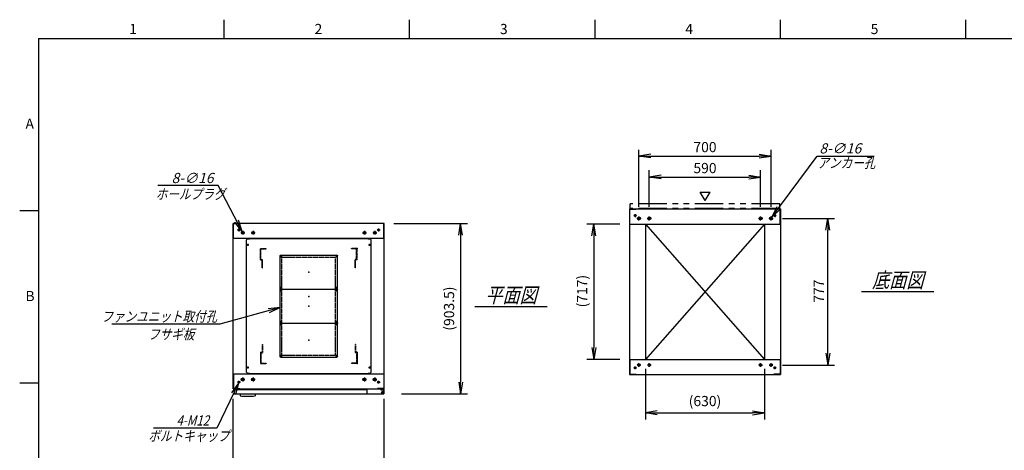
# Model space of a CAD drawing. Units: millimetres. Extents: x 0 to 398, y 1 to 284.
# Drawn here: x 0 to 261, y 170 to 284 of the extents above; entities that cross this region are included whole.
import ezdxf

# ---------------------------------------------------------------- set-up
doc = ezdxf.new("R2010")
doc.units = ezdxf.units.MM
for name, pattern in [('CENTER', [12, 7.5, -1.5, 1.5, -1.5]), ('DASHED', [4.5, 3, -1.5]), ('PHANTOM', [15, 7.5, -1.5, 1.5, -1.5, 1.5, -1.5])]:
    doc.linetypes.add(name, pattern=pattern)
doc.styles.get("Standard").update_dxf_attribs({"font": 'ROMANS', "bigfont": 'EXTFONT'})
doc.dimstyles.new('ISO-25', dxfattribs={"dimtxt": 2.5, "dimasz": 2.5, "dimexe": 1.25, "dimexo": 0.625, "dimtad": 1, "dimtxsty": 'Standard', "dimcen": 2.5, "dimadec": 0, "dimazin": 0, "dimtfac": 1, "dimtmove": 0, "dimatfit": 3, "dimfxl": 1, "dimarcsym": 0})

# ---------------------------------------------------------------- blocks, each defined once
blk = doc.blocks.new('DTL0001')
at = {"color": 0, "linetype": 'CENTER'}
for p, q in [((-140.96, 85), (-154.04, 85)), ((-147.5, 91.54), (-147.5, 78.46)), ((154.04, 85), (140.96, 85)), ((147.5, 91.54), (147.5, 78.46)), ((-140.96, -85), (-154.04, -85)), ((-147.5, -78.46), (-147.5, -91.54)), ((154.04, -85), (140.96, -85)), ((147.5, -78.46), (147.5, -91.54))]:
    blk.add_line(p, q, dxfattribs=at)
at = {"color": 0, "linetype": 'Continuous'}
for p, q in [((-152.5, 86), (-152.5, -86)), ((-148.5, 90), (148.5, 90)), ((152.5, 86), (152.5, -86)), ((-148.5, -90), (148.5, -90))]:
    blk.add_line(p, q, dxfattribs=at)
for centre in [(-147.5, 85), (147.5, 85), (-147.5, -85), (147.5, -85)]:
    blk.add_circle(centre, 4, dxfattribs=at)
for centre, start, end in [((-148.5, 86), 90, 180), ((148.5, 86), 0, 90), ((-148.5, -86), 180, 270), ((148.5, -86), 270, 0)]:
    blk.add_arc(centre, 4, start, end, dxfattribs=at)
at = {"color": 0}
for p in [(-147.5, 85), (147.5, 85), (0, 0), (-147.5, -85), (147.5, -85)]:
    blk.add_point(p, dxfattribs=at)
blk = doc.blocks.new('DTL0004')
at = {"color": 0, "linetype": 'DASHED'}
for p, q in [((-512, -60), (-512, 0)), ((-512, 0), (-482, 0)), ((-482, -2.3), (-482, 0)), ((-30, -2.3), (-30, 0)), ((0, 0), (-30, 0)), ((0, -60), (0, 0)), ((-509.7, -2.3), (-482, -2.3)), ((-509.7, -57.7), (-509.7, -2.3)), ((-2.3, -2.3), (-30, -2.3)), ((-2.3, -57.7), (-2.3, -2.3)), ((-512, -60), (-503.8, -60)), ((-509.7, -57.7), (-501.5, -57.7)), ((-503.8, -102), (-503.8, -60)), ((-503.8, -102), (-501.5, -102)), ((-501.5, -102), (-501.5, -57.7)), ((-10.5, -102), (-10.5, -57.7)), ((-2.3, -57.7), (-10.5, -57.7)), ((-8.2, -102), (-10.5, -102)), ((0, -60), (-8.2, -60)), ((-8.2, -102), (-8.2, -60))]:
    blk.add_line(p, q, dxfattribs=at)
at = {"color": 0}
blk.add_point((0, 0), dxfattribs=at)
blk = doc.blocks.new('DTL0013')
at = {"color": 0, "linetype": 'Continuous'}
for p, q in [((-330, 300.9), (-325, 305.9)), ((-330, -400.9), (-330, 300.9)), ((-325, 305.9), (-314, 305.9)), ((-314, 307.5), (-314, 305.9)), ((-314, 307.5), (314, 307.5)), ((314, 307.5), (314, 305.9)), ((314, 305.9), (325, 305.9)), ((325, 305.9), (330, 300.9)), ((330, -400.9), (330, 300.9)), ((-325, -405.9), (-330, -400.9)), ((-325, -405.9), (-314, -405.9)), ((-314, -405.9), (-314, -407.5)), ((-314, -407.5), (314, -407.5)), ((314, -405.9), (325, -405.9)), ((314, -405.9), (314, -407.5)), ((325, -405.9), (330, -400.9))]:
    blk.add_line(p, q, dxfattribs=at)
at = {"color": 0, "linetype": 'CENTER'}
for p, q in [((-328.04, 275), (-316.96, 275)), ((-322.5, 280.54), (-322.5, 269.46)), ((316.96, 275), (328.04, 275)), ((322.5, 280.54), (322.5, 269.46)), ((-142.96, 215), (-152.04, 215)), ((-147.5, 219.54), (-147.5, 210.46)), ((152.04, 215), (142.96, 215)), ((147.5, 219.54), (147.5, 210.46)), ((-142.96, 45), (-152.04, 45)), ((-142.96, 35), (-152.04, 35)), ((-147.5, 49.54), (-147.5, 40.46)), ((-147.5, 39.54), (-147.5, 30.46)), ((152.04, 45), (142.96, 45)), ((152.04, 35), (142.96, 35)), ((147.5, 49.54), (147.5, 40.46)), ((147.5, 39.54), (147.5, 30.46)), ((-142.96, -135), (-152.04, -135)), ((-142.96, -145), (-152.04, -145)), ((-147.5, -130.46), (-147.5, -139.54)), ((-147.5, -140.46), (-147.5, -149.54)), ((152.04, -135), (142.96, -135)), ((152.04, -145), (142.96, -145)), ((147.5, -130.46), (147.5, -139.54)), ((147.5, -140.46), (147.5, -149.54)), ((-147.5, -310.46), (-147.5, -319.54)), ((147.5, -310.46), (147.5, -319.54)), ((-142.96, -315), (-152.04, -315)), ((152.04, -315), (142.96, -315)), ((-328.04, -375), (-316.96, -375)), ((-322.5, -369.46), (-322.5, -380.54)), ((316.96, -375), (328.04, -375)), ((322.5, -369.46), (322.5, -380.54))]:
    blk.add_line(p, q, dxfattribs=at)
at = {"color": 0, "linetype": 'DASHED'}
for p, q in [((-142.5, 210), (142.5, 210)), ((-142.5, -310), (-142.5, 210)), ((142.5, -310), (142.5, 210)), ((-142.5, -310), (142.5, -310))]:
    blk.add_line(p, q, dxfattribs=at)
at = {"color": 0, "linetype": 'Continuous'}
for centre, radius in [((-322.5, 275), 3), ((322.5, 275), 3), ((-147.5, 215), 2), ((147.5, 215), 2), ((-147.5, 45), 2), ((-147.5, 35), 2), ((147.5, 45), 2), ((147.5, 35), 2), ((-147.5, -135), 2), ((-147.5, -145), 2), ((147.5, -135), 2), ((147.5, -145), 2), ((-147.5, -315), 2), ((147.5, -315), 2), ((-322.5, -375), 3), ((322.5, -375), 3)]:
    blk.add_circle(centre, radius, dxfattribs=at)
at = {"color": 0}
blk.add_point((0, 0), dxfattribs=at)
blk = doc.blocks.new('_Open')
at = {"color": 0, "linetype": 'ByBlock', "lineweight": -2}
for p, q in [((-1, 0.166667), (0, 0)), ((-1, -0.166667), (0, 0)), ((0, 0), (-1, 0))]:
    blk.add_line(p, q, dxfattribs=at)
blk = doc.blocks.new('*D18')
at = {"color": 0, "lineweight": -2}
for p, q in [((56.61, 148.23), (56.61, 183.54)), ((96.61, 148.23), (96.61, 183.54)), ((59.73, 163.98), (93.5, 163.98))]:
    blk.add_line(p, q, dxfattribs=at)
at = {"layer": 'Defpoints', "color": 0}
for p in [(96.61, 163.98), (56.61, 145.69), (96.61, 145.69)]:
    blk.add_point(p, dxfattribs=at)
at = {"color": 0, "lineweight": -2, "xscale": 3.114, "yscale": 3.114, "zscale": 3.114, "rotation": 180}
blk.add_blockref('_Open', (56.61, 163.98), dxfattribs=at)
at = {"color": 0, "lineweight": -2, "xscale": 3.114, "yscale": 3.114, "zscale": 3.114}
blk.add_blockref('_Open', (96.61, 163.98), dxfattribs=at)
at = {"color": 0, "insert": (76.61, 166.01), "char_height": 2.7, "attachment_point": 5}
blk.add_mtext('800', dxfattribs=at)
blk = doc.blocks.new('*D21')
at = {"color": 0, "lineweight": -2}
for p, q in [((202.18, 231.35), (215.96, 231.35)), ((214.16, 195.61), (214.16, 228.23)), ((202.13, 192.5), (215.96, 192.5))]:
    blk.add_line(p, q, dxfattribs=at)
at = {"layer": 'Defpoints', "color": 0}
for p in [(199.64, 231.35), (214.16, 231.35), (199.59, 192.5)]:
    blk.add_point(p, dxfattribs=at)
at = {"color": 0, "lineweight": -2, "xscale": 3.114, "yscale": 3.114, "zscale": 3.114}
for p, rotation in [((214.16, 231.35), 90), ((214.16, 192.5), 270)]:
    blk.add_blockref('_Open', p, dxfattribs=dict(at, rotation=rotation))
at = {"color": 0, "insert": (212.13, 212.07), "char_height": 2.7, "attachment_point": 5, "rotation": 90}
blk.add_mtext('777', dxfattribs=at)
blk = doc.blocks.new('*D22')
at = {"color": 0, "lineweight": -2}
for p, q in [((164.11, 234.41), (164.11, 249.5)), ((199.11, 234.41), (199.11, 249.5)), ((167.23, 247.88), (196, 247.88))]:
    blk.add_line(p, q, dxfattribs=at)
at = {"layer": 'Defpoints', "color": 0}
for p in [(199.11, 247.88), (164.11, 231.87), (199.11, 231.87)]:
    blk.add_point(p, dxfattribs=at)
at = {"color": 0, "lineweight": -2, "xscale": 3.114, "yscale": 3.114, "zscale": 3.114, "rotation": 180}
blk.add_blockref('_Open', (164.11, 247.88), dxfattribs=at)
at = {"color": 0, "lineweight": -2, "xscale": 3.114, "yscale": 3.114, "zscale": 3.114}
blk.add_blockref('_Open', (199.11, 247.88), dxfattribs=at)
at = {"color": 0, "insert": (181.61, 249.9), "char_height": 2.7, "attachment_point": 5}
blk.add_mtext('700', dxfattribs=at)
blk = doc.blocks.new('*D23')
at = {"color": 0, "lineweight": -2}
for p, q in [((166.86, 234.41), (166.86, 244.12)), ((196.36, 234.41), (196.36, 244.12)), ((169.98, 242.32), (193.25, 242.32))]:
    blk.add_line(p, q, dxfattribs=at)
at = {"layer": 'Defpoints', "color": 0}
for p in [(196.36, 242.32), (166.86, 231.87), (196.36, 231.87)]:
    blk.add_point(p, dxfattribs=at)
at = {"color": 0, "lineweight": -2, "xscale": 3.114, "yscale": 3.114, "zscale": 3.114, "rotation": 180}
blk.add_blockref('_Open', (166.86, 242.32), dxfattribs=at)
at = {"color": 0, "lineweight": -2, "xscale": 3.114, "yscale": 3.114, "zscale": 3.114}
blk.add_blockref('_Open', (196.36, 242.32), dxfattribs=at)
at = {"color": 0, "insert": (181.61, 244.34), "char_height": 2.7, "attachment_point": 5}
blk.add_mtext('590', dxfattribs=at)
blk = doc.blocks.new('SYM0002')
at = {"color": 7, "linetype": 'Continuous'}
for p, q in [((0, 0), (12.01, 16.21)), ((12.01, 16.21), (27.11, 16.21)), ((0, 0), (1.41, 2.83)), ((0, 0), (2.29, 2.18))]:
    blk.add_line(p, q, dxfattribs=at)
at = {"color": 7, "insert": (12.57, 16.89), "char_height": 2.7, "attachment_point": 7}
blk.add_mtext('{\\W1;\\Q15;8-∅16}', dxfattribs=at)
blk = doc.blocks.new('SYM0003')
at = {"color": 7, "linetype": 'Continuous'}
for p, q in [((0, 0), (-15.96, -4.36)), ((0, 0), (-3.15, -0.29)), ((0, 0), (-2.86, -1.35)), ((-15.96, -4.36), (-44.56, -4.36))]:
    blk.add_line(p, q, dxfattribs=at)
at = {"color": 7, "insert": (-16.65, -3.69), "char_height": 2.7, "attachment_point": 9}
blk.add_mtext('{\\W0.833333;\\Q15;ファンユニット取付孔}', dxfattribs=at)
blk = doc.blocks.new('*D30')
at = {"color": 0, "lineweight": -2}
for p, q in [((99.15, 230.04), (118.66, 230.04)), ((116.86, 226.93), (116.86, 187.98)), ((101.15, 184.87), (118.66, 184.87))]:
    blk.add_line(p, q, dxfattribs=at)
at = {"layer": 'Defpoints', "color": 0}
for p in [(96.61, 230.04), (98.61, 184.87), (116.86, 184.87)]:
    blk.add_point(p, dxfattribs=at)
at = {"color": 0, "lineweight": -2, "xscale": 3.114, "yscale": 3.114, "zscale": 3.114}
for p, rotation in [((116.86, 230.04), 90.00000000000001), ((116.86, 184.87), 270)]:
    blk.add_blockref('_Open', p, dxfattribs=dict(at, rotation=rotation))
at = {"color": 0, "insert": (114.13, 207.46), "char_height": 2.7, "attachment_point": 5, "rotation": 90}
blk.add_mtext('(903.5)', dxfattribs=at)
blk = doc.blocks.new('*D31')
at = {"color": 0, "lineweight": -2}
for p, q in [((165.86, 191.46), (165.86, 178.07)), ((197.36, 191.46), (197.36, 178.07)), ((168.97, 179.87), (194.24, 179.87))]:
    blk.add_line(p, q, dxfattribs=at)
at = {"layer": 'Defpoints', "color": 0}
for p in [(165.86, 194), (197.36, 194), (197.36, 179.87)]:
    blk.add_point(p, dxfattribs=at)
at = {"color": 0, "lineweight": -2, "xscale": 3.114, "yscale": 3.114, "zscale": 3.114, "rotation": 180}
blk.add_blockref('_Open', (165.86, 179.87), dxfattribs=at)
at = {"color": 0, "lineweight": -2, "xscale": 3.114, "yscale": 3.114, "zscale": 3.114}
blk.add_blockref('_Open', (197.36, 179.87), dxfattribs=at)
at = {"color": 0, "insert": (181.61, 182.61), "char_height": 2.7, "attachment_point": 5}
blk.add_mtext('(630)', dxfattribs=at)
blk = doc.blocks.new('*D33')
at = {"color": 0, "lineweight": -2}
for p, q in [((159.02, 229.85), (150.34, 229.85)), ((152.14, 226.73), (152.14, 197.11)), ((159.02, 194), (150.34, 194))]:
    blk.add_line(p, q, dxfattribs=at)
at = {"layer": 'Defpoints', "color": 0}
for p in [(161.56, 229.85), (152.13, 194), (161.56, 194)]:
    blk.add_point(p, dxfattribs=at)
at = {"color": 0, "lineweight": -2, "xscale": 3.114, "yscale": 3.114, "zscale": 3.114}
for p, rotation in [((152.14, 229.85), 90), ((152.14, 194), 270)]:
    blk.add_blockref('_Open', p, dxfattribs=dict(at, rotation=rotation))
at = {"color": 0, "insert": (149.4, 212.09), "char_height": 2.7, "attachment_point": 5, "rotation": 90}
blk.add_mtext('(717)', dxfattribs=at)
blk = doc.blocks.new('SYM0007')
at = {"color": 7, "linetype": 'Continuous'}
for p, q in [((-6.33, 12.18), (-22.31, 12.18)), ((0, 0), (-6.33, 12.18)), ((0, 0), (-0.95, 3.02)), ((0, 0), (-1.92, 2.51))]:
    blk.add_line(p, q, dxfattribs=at)
at = {"color": 7, "insert": (-7.6, 12.86), "char_height": 2.7, "attachment_point": 9}
blk.add_mtext('{\\W1;\\Q15;8-∅16}', dxfattribs=at)
blk = doc.blocks.new('SYM0008')
at = {"color": 7, "linetype": 'Continuous'}
for p, q in [((0, 0), (-5.73, -11.92)), ((0, 0), (-1.84, -2.57)), ((0, 0), (-0.86, -3.04)), ((-5.73, -11.92), (-22.52, -11.92))]:
    blk.add_line(p, q, dxfattribs=at)
at = {"color": 7, "insert": (-7.81, -11.25), "char_height": 2.7, "attachment_point": 9}
blk.add_mtext('{\\W0.833333;\\Q15;4-M12}', dxfattribs=at)

msp = doc.modelspace()

# ---------------------------------------------------------------- linework, layer by layer
at = {"color": 7, "linetype": 'Continuous'}
for p, q in [((54.13, 284), (54.13, 279)), ((103.25, 284), (103.25, 279)), ((152.38, 284), (152.38, 279)), ((201.5, 284), (201.5, 279)), ((250.63, 284), (250.63, 279)), ((5, 279), (398, 279)), ((5, 279), (5, 5)), ((181.64, 236.07), (180.34, 238.32)), ((180.34, 238.32), (182.94, 238.32)), ((181.64, 236.07), (182.94, 238.32)), ((5, 233.33), (0, 233.33)), ((161.61, 233.85), (201.61, 233.85)), ((161.61, 233.85), (161.61, 190)), ((161.69, 233.77), (163.36, 233.77)), ((161.69, 229.85), (161.69, 233.77)), ((163.36, 233.77), (163.36, 233.85)), ((199.86, 233.77), (199.86, 233.85)), ((201.53, 233.77), (199.86, 233.77)), ((201.53, 229.85), (201.53, 233.77)), ((201.61, 233.85), (201.61, 190)), ((96.61, 230.04), (56.61, 230.04)), ((56.61, 186.19), (56.61, 230.04)), ((56.69, 226.04), (56.69, 229.96)), ((56.69, 229.96), (58.36, 229.96)), ((58.36, 229.96), (58.36, 230.04)), ((94.86, 229.96), (94.86, 230.04)), ((96.53, 229.96), (94.86, 229.96)), ((96.53, 226.04), (96.53, 229.96)), ((96.61, 186.19), (96.61, 230.04)), ((161.61, 229.85), (201.61, 229.85)), ((165.86, 229.85), (165.86, 194)), ((197.36, 229.85), (165.86, 194)), ((165.86, 229.85), (197.36, 194)), ((197.36, 229.85), (197.36, 194)), ((96.61, 226.04), (56.61, 226.04)), ((223.11, 212.02), (242.3, 212.02)), ((120.61, 208.02), (139.8, 208.02)), ((161.61, 194), (201.61, 194)), ((161.69, 194), (161.69, 190.08)), ((201.53, 194), (201.53, 190.08)), ((56.61, 190.19), (96.61, 190.19)), ((56.69, 190.19), (56.69, 186.27)), ((92.43, 190.19), (95.68, 190.19)), ((96.53, 190.19), (96.53, 186.27)), ((161.61, 190), (201.61, 190)), ((161.69, 190.08), (163.36, 190.08)), ((163.36, 190.08), (163.36, 190)), ((199.86, 190.08), (199.86, 190)), ((201.53, 190.08), (199.86, 190.08)), ((5, 187.67), (0, 187.67)), ((56.61, 186.19), (96.61, 186.19)), ((56.61, 186.19), (96.61, 186.19)), ((56.69, 186.27), (58.36, 186.27)), ((56.81, 186.02), (56.81, 184.87)), ((56.81, 186.02), (91.98, 186.02)), ((58.36, 186.27), (58.36, 186.19)), ((91.98, 186.19), (91.98, 185.12)), ((94.86, 186.27), (94.86, 186.19)), ((96.53, 186.27), (94.86, 186.27)), ((95.68, 186.19), (95.68, 186.08)), ((95.68, 186.19), (95.68, 185.9)), ((95.68, 186.08), (96.28, 186.08)), ((95.68, 186.02), (96.51, 186.02)), ((95.68, 185.9), (96.23, 185.9)), ((96.48, 185.65), (96.48, 185.12)), ((96.51, 186.02), (96.51, 184.87)), ((56.81, 184.87), (96.51, 184.87)), ((58.41, 184.87), (58.41, 184.34)), ((62.41, 184.87), (62.41, 184.34))]:
    msp.add_line(p, q, dxfattribs=at)
at = {"color": 7, "linetype": 'PHANTOM'}
for p, q in [((161.76, 234.02), (161.76, 235.17)), ((201.46, 235.17), (161.76, 235.17)), ((201.46, 234.02), (201.46, 235.17)), ((201.46, 234.02), (161.76, 234.02))]:
    msp.add_line(p, q, dxfattribs=at)
at = {"color": 7, "linetype": 'CENTER'}
for p, q in [((163.11, 232.47), (163.11, 231.72)), ((200.11, 232.47), (200.11, 231.72)), ((163.49, 232.1), (162.74, 232.1)), ((164.64, 231.35), (163.59, 231.35)), ((164.11, 230.82), (164.11, 231.87)), ((167.39, 231.35), (166.34, 231.35)), ((166.86, 230.82), (166.86, 231.87)), ((195.84, 231.35), (196.89, 231.35)), ((196.36, 230.82), (196.36, 231.87)), ((198.59, 231.35), (199.64, 231.35)), ((199.11, 230.82), (199.11, 231.87)), ((199.74, 232.1), (200.49, 232.1)), ((58.49, 228.29), (57.74, 228.29)), ((58.11, 228.67), (58.11, 227.92)), ((59.59, 227.54), (58.64, 227.54)), ((59.11, 228.02), (59.11, 227.07)), ((62.34, 227.54), (61.39, 227.54)), ((61.86, 228.02), (61.86, 227.07)), ((90.89, 227.54), (91.84, 227.54)), ((91.36, 228.02), (91.36, 227.07)), ((93.64, 227.54), (94.59, 227.54)), ((94.11, 228.02), (94.11, 227.07)), ((94.74, 228.29), (95.49, 228.29)), ((95.11, 228.67), (95.11, 227.92)), ((163.49, 191.75), (162.74, 191.75)), ((163.11, 191.37), (163.11, 192.12)), ((164.59, 192.5), (163.64, 192.5)), ((164.11, 192.02), (164.11, 192.97)), ((167.34, 192.5), (166.39, 192.5)), ((166.86, 192.02), (166.86, 192.97)), ((195.89, 192.5), (196.84, 192.5)), ((196.36, 192.02), (196.36, 192.97)), ((198.64, 192.5), (199.59, 192.5)), ((199.11, 192.02), (199.11, 192.97)), ((199.74, 191.75), (200.49, 191.75)), ((200.11, 191.37), (200.11, 192.12)), ((58.49, 187.94), (57.74, 187.94)), ((58.11, 187.57), (58.11, 188.32)), ((59.64, 188.69), (58.59, 188.69)), ((59.11, 189.22), (59.11, 188.17)), ((62.39, 188.69), (61.34, 188.69)), ((61.86, 189.22), (61.86, 188.17)), ((90.84, 188.69), (91.89, 188.69)), ((91.36, 189.22), (91.36, 188.17)), ((93.59, 188.69), (94.64, 188.69)), ((94.11, 189.22), (94.11, 188.17)), ((94.74, 187.94), (95.49, 187.94)), ((95.11, 187.57), (95.11, 188.32)), ((95.76, 185.27), (96.46, 185.27)), ((95.77, 185.27), (96.45, 185.27)), ((96.11, 185.62), (96.11, 184.92)), ((96.11, 185.61), (96.11, 184.93))]:
    msp.add_line(p, q, dxfattribs=at)
at = {"color": 7, "linetype": 'Continuous'}
for centre, radius in [((163.11, 232.1), 0.25), ((200.11, 232.1), 0.25), ((164.11, 231.35), 0.4), ((166.86, 231.35), 0.4), ((196.36, 231.35), 0.4), ((199.11, 231.35), 0.4), ((58.11, 228.29), 0.25), ((59.11, 227.54), 0.35), ((61.86, 227.54), 0.35), ((91.36, 227.54), 0.35), ((94.11, 227.54), 0.35), ((95.11, 228.29), 0.25), ((163.11, 191.75), 0.25), ((164.11, 192.5), 0.35), ((166.86, 192.5), 0.35), ((196.36, 192.5), 0.35), ((199.11, 192.5), 0.35), ((200.11, 191.75), 0.25), ((58.11, 187.94), 0.25), ((59.11, 188.69), 0.4), ((61.86, 188.69), 0.4), ((91.36, 188.69), 0.4), ((94.11, 188.69), 0.4), ((95.11, 187.94), 0.25), ((96.11, 185.27), 0.212), ((96.11, 185.27), 0.212)]:
    msp.add_circle(centre, radius, dxfattribs=at)
for centre, radius, start, end in [((96.23, 185.65), 0.25, 0, 90), ((60.41, 204.29), 20.05, 264.2752, 275.7248), ((92.23, 185.12), 0.25, 180, 270), ((96.23, 185.12), 0.25, 270, 0)]:
    msp.add_arc(centre, radius, start, end, dxfattribs=at)
at = {"color": 7}
for p in [(181.61, 211.92), (76.61, 208.12)]:
    msp.add_point(p, dxfattribs=at)

# ---------------------------------------------------------------- block references
for name, p in [('SYM0002', (199.35, 231.67)), ('SYM0007', (58.95, 227.85)), ('SYM0003', (68.99, 207.71)), ('SYM0008', (58.01, 187.72))]:
    msp.add_blockref(name, p, dxfattribs=at)
at = {"color": 7, "xscale": 0.05, "zscale": 0.05}
for name, p, yscale in [('DTL0013', (76.61, 210.62), 0.05), ('DTL0004', (89.41, 223.37), 0.05), ('DTL0001', (76.61, 217.12), -0.05), ('DTL0001', (76.61, 208.12), -0.05), ('DTL0001', (76.61, 199.12), -0.05), ('DTL0004', (89.41, 192.87), -0.05)]:
    msp.add_blockref(name, p, dxfattribs=dict(at, yscale=yscale))

# ---------------------------------------------------------------- texts
at = {"color": 7}
for s, insert, char_height, attachment_point in [('{\\W1;1}', (29.02, 280.18), 2.7, 7), ('{\\W1;2}', (78.14, 280.18), 2.7, 7), ('{\\W1;3}', (127.27, 280.18), 2.7, 7), ('{\\W1;4}', (176.39, 280.18), 2.7, 7), ('{\\W1;5}', (225.52, 280.18), 2.7, 7), ('{\\W1;A}', (1.53, 255.1), 2.7, 7), ('{\\W0.833333;\\Q15;アンカー孔}', (211.4, 244.73), 2.7, 7), ('{\\W0.833333;\\Q15;ホールプラグ}', (36.04, 236.45), 2.7, 7), ('{\\W0.833333;\\Q15;底面図}', (232.71, 213.02), 4, 8), ('{\\W1;B}', (1.53, 209.43), 2.7, 7), ('{\\W0.833333;\\Q15;平面図}', (130.21, 209.02), 4, 8), ('{\\W0.833333;\\Q15;フサギ板}', (40.16, 202), 2.7, 2), ('{\\W0.833333;\\Q15;ボルトキャップ}', (34.07, 172.38), 2.7, 7)]:
    msp.add_mtext(s, dxfattribs=dict(at, insert=insert, char_height=char_height, attachment_point=attachment_point))

# ---------------------------------------------------------------- dimensions: what is measured, and where the dimension line sits
for base, p1, p2, angle, text, override, picture, middle in [((199.11, 247.88), (164.11, 231.87), (199.11, 231.87), 180, '700', {"dimtxt": 2.7, "dimasz": 3.114, "dimexe": 1.62, "dimexo": 2.54, "dimgap": 0.675, "dimtad": 1, "dimtih": 0, "dimtoh": 0, "dimdec": 0, "dimdsep": 46, "dimblk1": 'Open', "dimblk2": 'Open', "dimsah": 1, "dimse1": 0, "dimse2": 0, "dimtmove": 0}, '*D22', (181.61, 247.88)), ((196.36, 242.32), (166.86, 231.87), (196.36, 231.87), 180, '590', {"dimtxt": 2.7, "dimasz": 3.114, "dimexe": 1.8, "dimexo": 2.54, "dimgap": 0.675, "dimtad": 1, "dimtih": 0, "dimtoh": 0, "dimdec": 0, "dimdsep": 46, "dimblk1": 'Open', "dimblk2": 'Open', "dimsah": 1, "dimse1": 0, "dimse2": 0, "dimtmove": 0}, '*D23', (181.61, 242.32)), ((116.86, 184.87), (96.61, 230.04), (98.61, 184.87), 90, '(903.5)', {"dimtxt": 2.7, "dimasz": 3.114, "dimexe": 1.8, "dimexo": 2.54, "dimgap": 0.675, "dimtad": 1, "dimtih": 0, "dimtoh": 0, "dimdec": 1, "dimzin": 0, "dimdsep": 46, "dimblk1": 'Open', "dimblk2": 'Open', "dimsah": 1, "dimse1": 0, "dimse2": 0, "dimtmove": 0}, '*D30', (116.86, 207.46)), ((152.14, 194), (161.56, 229.85), (161.56, 194), 90, '(717)', {"dimtxt": 2.7, "dimasz": 3.114, "dimexe": 1.8, "dimexo": 2.54, "dimgap": 0.675, "dimtad": 1, "dimtih": 0, "dimtoh": 0, "dimdec": 0, "dimdsep": 46, "dimblk1": 'Open', "dimblk2": 'Open', "dimsah": 1, "dimse1": 0, "dimse2": 0, "dimtmove": 0}, '*D33', (152.14, 212.09)), ((214.16, 231.35), (199.59, 192.5), (199.64, 231.35), 270, '777', {"dimtxt": 2.7, "dimasz": 3.114, "dimexe": 1.8, "dimexo": 2.54, "dimgap": 0.675, "dimtad": 1, "dimtih": 0, "dimtoh": 0, "dimdec": 0, "dimdsep": 46, "dimblk1": 'Open', "dimblk2": 'Open', "dimsah": 1, "dimse1": 0, "dimse2": 0, "dimtmove": 0}, '*D21', (214.16, 212.07)), ((197.36, 179.87), (165.86, 194), (197.36, 194), 180, '(630)', {"dimtxt": 2.7, "dimasz": 3.114, "dimexe": 1.8, "dimexo": 2.54, "dimgap": 0.675, "dimtad": 1, "dimtih": 0, "dimtoh": 0, "dimdec": 0, "dimdsep": 46, "dimblk1": 'Open', "dimblk2": 'Open', "dimsah": 1, "dimse1": 0, "dimse2": 0, "dimtmove": 0}, '*D31', (181.61, 179.87)), ((96.61, 163.98), (56.61, 145.69), (96.61, 145.69), 180, '800', {"dimtxt": 2.7, "dimasz": 3.114, "dimexe": 19.559564, "dimexo": 2.54, "dimgap": 0.675, "dimtad": 1, "dimtih": 0, "dimtoh": 0, "dimdec": 0, "dimdsep": 46, "dimblk1": 'Open', "dimblk2": 'Open', "dimsah": 1, "dimse1": 0, "dimse2": 0, "dimtmove": 0}, '*D18', (76.61, 163.98))]:
    dim = msp.add_linear_dim(base=base, p1=p1, p2=p2, angle=angle, text=text, dimstyle='ISO-25', override=override, dxfattribs=at)
    dim.commit()
    dim.dimension.update_dxf_attribs({"geometry": picture, "text_midpoint": middle, "dimtype": 160})

doc.saveas('drawing.dxf')
